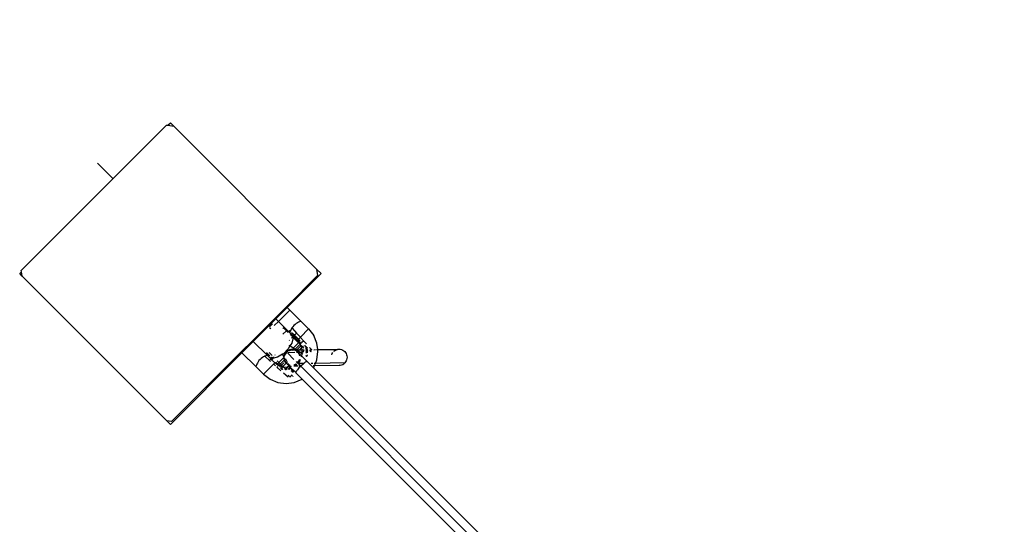
# Model space of a CAD drawing. Units: millimetres. Extents: x -270 to 905, y 249 to 834.
# Drawn here: x 308 to 345, y 680 to 699 of the extents above; entities that cross this region are included whole.
import ezdxf

# ---------------------------------------------------------------- set-up
doc = ezdxf.new("R2010")
doc.units = ezdxf.units.MM
doc.header["$LTSCALE"] = 45
doc.header["$PDSIZE"] = -1
doc.layers.add('VP-DIM', color=7, linetype='Continuous')
doc.layers.add('VP-EQ', color=7, linetype='Continuous', true_color=0x8a3492)
doc.dimstyles.get("Standard").update_dxf_attribs({"dimtxt": 14, "dimasz": 15, "dimexe": 20, "dimexo": 50, "dimgap": 20, "dimtad": 0, "dimdec": 0, "dimzin": 0, "dimdsep": 46, "dimtxsty": 'Standard', "dimcen": -0.001, "dimadec": 0, "dimazin": 0, "dimtfac": 1, "dimtdec": 4, "dimtofl": 0, "dimtmove": 0, "dimatfit": 3, "dimfxl": 70, "dimfxlon": 1, "dimtolj": 1, "dimtzin": 0, "dimarcsym": 0})

# ---------------------------------------------------------------- blocks, each defined once
blk = doc.blocks.new('ST1388_')
at = {"color": 0}
for p, q in [((-1137.106, -128.478), (-1131.647, -123.019)), ((-1131.647, -123.019), (-1131.599, -123.027)), ((-1131.599, -123.027), (-1131.508, -122.936)), ((-1131.599, -123.027), (-1131.382, -123.062)), ((-1131.508, -122.936), (-1131.382, -123.062)), ((-1131.382, -123.062), (-1126.019, -128.425)), ((-1133.658, -125.03), (-1134.241, -124.448)), ((-1137.165, -128.593), (-1137.098, -128.526)), ((-1137.073, -128.685), (-1137.165, -128.593)), ((-1137.098, -128.526), (-1137.106, -128.478)), ((-1137.073, -128.685), (-1137.098, -128.526)), ((-1125.851, -128.593), (-1127.122, -129.863)), ((-1126.019, -128.425), (-1125.98, -128.666)), ((-1126.019, -128.425), (-1125.851, -128.593)), ((-1137.073, -128.685), (-1131.642, -134.116)), ((-1127.15, -129.835), (-1125.98, -128.666)), ((-1127.574, -130.259), (-1127.15, -129.835)), ((-1127.122, -129.863), (-1127.546, -130.287)), ((-1127.026, -129.959), (-1127.45, -130.384)), ((-1127.15, -129.835), (-1127.122, -129.863)), ((-1127.122, -129.863), (-1127.026, -129.959)), ((-1127.026, -129.959), (-1126.601, -130.383)), ((-1128.394, -131.136), (-1127.546, -130.287)), ((-1128.116, -130.802), (-1127.779, -130.467)), ((-1127.781, -130.585), (-1127.672, -130.477)), ((-1127.781, -130.585), (-1127.672, -130.477)), ((-1127.672, -130.477), (-1127.781, -130.585)), ((-1127.775, -130.46), (-1127.779, -130.467)), ((-1127.779, -130.482), (-1127.775, -130.478)), ((-1127.775, -130.46), (-1127.753, -130.439)), ((-1127.775, -130.478), (-1127.773, -130.474)), ((-1127.773, -130.474), (-1127.766, -130.465)), ((-1127.768, -130.502), (-1127.766, -130.5)), ((-1127.766, -130.5), (-1127.768, -130.502)), ((-1127.768, -130.502), (-1127.766, -130.5)), ((-1127.766, -130.5), (-1127.768, -130.502)), ((-1127.759, -130.453), (-1127.766, -130.465)), ((-1127.759, -130.453), (-1127.753, -130.439)), ((-1127.574, -130.259), (-1127.753, -130.439)), ((-1127.607, -130.542), (-1127.45, -130.384)), ((-1127.546, -130.287), (-1127.574, -130.259)), ((-1127.45, -130.384), (-1127.546, -130.287)), ((-1127.237, -130.596), (-1127.45, -130.384)), ((-1126.825, -130.499), (-1126.87, -130.538)), ((-1126.779, -130.465), (-1126.825, -130.499)), ((-1126.733, -130.439), (-1126.779, -130.465)), ((-1126.691, -130.418), (-1126.733, -130.439)), ((-1126.654, -130.402), (-1126.691, -130.418)), ((-1126.626, -130.392), (-1126.654, -130.402)), ((-1126.607, -130.385), (-1126.626, -130.392)), ((-1126.601, -130.383), (-1126.607, -130.385)), ((-1126.318, -130.666), (-1126.601, -130.383)), ((-1128.422, -131.108), (-1128.116, -130.802)), ((-1127.735, -130.669), (-1127.781, -130.623)), ((-1127.778, -130.512), (-1127.774, -130.508)), ((-1127.774, -130.508), (-1127.778, -130.512)), ((-1127.778, -130.512), (-1127.774, -130.508)), ((-1127.774, -130.508), (-1127.778, -130.512)), ((-1127.774, -130.508), (-1127.77, -130.504)), ((-1127.77, -130.504), (-1127.774, -130.508)), ((-1127.774, -130.508), (-1127.77, -130.504)), ((-1127.77, -130.504), (-1127.774, -130.508)), ((-1127.77, -130.504), (-1127.768, -130.502)), ((-1127.768, -130.502), (-1127.77, -130.504)), ((-1127.77, -130.504), (-1127.768, -130.502)), ((-1127.768, -130.502), (-1127.77, -130.504)), ((-1127.148, -130.733), (-1127.28, -130.865)), ((-1127.237, -130.596), (-1127.276, -130.634)), ((-1127.276, -130.646), (-1127.255, -130.625)), ((-1127.276, -130.652), (-1127.258, -130.641)), ((-1127.276, -130.646), (-1127.276, -130.652)), ((-1127.276, -130.656), (-1127.276, -130.652)), ((-1127.258, -130.641), (-1127.247, -130.633)), ((-1127.255, -130.625), (-1127.239, -130.609)), ((-1127.255, -130.625), (-1127.247, -130.633)), ((-1127.247, -130.633), (-1127.224, -130.616)), ((-1127.247, -130.633), (-1127.148, -130.733)), ((-1127.231, -130.601), (-1127.239, -130.609)), ((-1127.229, -130.609), (-1127.239, -130.609)), ((-1127.237, -130.596), (-1127.231, -130.601)), ((-1127.231, -130.601), (-1127.229, -130.609)), ((-1127.226, -130.607), (-1127.229, -130.609)), ((-1127.229, -130.609), (-1127.224, -130.616)), ((-1127.224, -130.616), (-1127.22, -130.613)), ((-1127.224, -130.616), (-1127.2, -130.633)), ((-1127.124, -130.709), (-1127.2, -130.633)), ((-1127.124, -130.709), (-1127.148, -130.733)), ((-1127.148, -130.733), (-1127.084, -130.796)), ((-1127.025, -130.808), (-1127.124, -130.709)), ((-1127.018, -130.764), (-1127.049, -130.735)), ((-1127.014, -130.761), (-1127.045, -130.731)), ((-1127.01, -130.757), (-1127.042, -130.727)), ((-1127.006, -130.754), (-1127.039, -130.723)), ((-1127.023, -130.801), (-1127.025, -130.808)), ((-1126.891, -130.942), (-1127.025, -130.808)), ((-1127.017, -130.783), (-1127.023, -130.801)), ((-1127.014, -130.761), (-1127.018, -130.764)), ((-1127.018, -130.764), (-1127.017, -130.783)), ((-1127.015, -130.866), (-1126.959, -130.921)), ((-1127.01, -130.757), (-1127.014, -130.761)), ((-1127.006, -130.754), (-1127.01, -130.757)), ((-1126.99, -130.718), (-1127.006, -130.754)), ((-1126.969, -130.675), (-1126.99, -130.718)), ((-1126.943, -130.629), (-1126.969, -130.675)), ((-1126.849, -130.907), (-1126.958, -130.807)), ((-1126.951, -130.62), (-1126.943, -130.629)), ((-1126.909, -130.583), (-1126.943, -130.629)), ((-1126.939, -130.633), (-1126.943, -130.629)), ((-1126.939, -130.633), (-1126.767, -130.824)), ((-1126.87, -130.538), (-1126.909, -130.583)), ((-1126.855, -130.912), (-1126.906, -130.863)), ((-1126.837, -130.894), (-1126.767, -130.824)), ((-1126.767, -130.824), (-1126.725, -130.871)), ((-1126.318, -130.666), (-1126.626, -130.974)), ((-1126.318, -130.666), (-1126.127, -130.914)), ((-1128.847, -131.532), (-1128.422, -131.108)), ((-1128.394, -131.136), (-1128.819, -131.56)), ((-1128.422, -131.108), (-1128.394, -131.136)), ((-1127.873, -131.657), (-1128.394, -131.136)), ((-1127.045, -131.103), (-1127.032, -131.089)), ((-1126.952, -131.196), (-1127.016, -131.307)), ((-1126.958, -131.016), (-1126.911, -130.969)), ((-1126.894, -130.986), (-1126.952, -131.196)), ((-1126.95, -130.93), (-1126.911, -130.969)), ((-1126.911, -130.969), (-1126.891, -130.942)), ((-1126.911, -130.969), (-1126.894, -130.986)), ((-1126.884, -130.949), (-1126.894, -130.986)), ((-1126.894, -130.986), (-1126.694, -131.186)), ((-1126.891, -130.942), (-1126.874, -130.932)), ((-1126.891, -130.942), (-1126.884, -130.949)), ((-1126.694, -131.186), (-1126.891, -131.383)), ((-1126.884, -130.949), (-1126.742, -131.09)), ((-1126.858, -130.915), (-1126.855, -130.912)), ((-1126.855, -130.912), (-1126.849, -130.907)), ((-1126.706, -131.054), (-1126.855, -130.912)), ((-1126.709, -131.057), (-1126.854, -130.92)), ((-1126.735, -131.011), (-1126.849, -130.907)), ((-1126.709, -131.057), (-1126.742, -131.09)), ((-1126.742, -131.09), (-1126.678, -131.173)), ((-1126.698, -131.046), (-1126.735, -131.011)), ((-1126.702, -131.05), (-1126.735, -131.011)), ((-1126.725, -130.871), (-1126.626, -130.974)), ((-1126.706, -131.054), (-1126.709, -131.057)), ((-1126.642, -131.122), (-1126.709, -131.057)), ((-1126.702, -131.05), (-1126.706, -131.054)), ((-1126.646, -131.11), (-1126.706, -131.054)), ((-1126.698, -131.046), (-1126.702, -131.05)), ((-1126.651, -131.098), (-1126.702, -131.05)), ((-1126.626, -130.974), (-1126.698, -131.046)), ((-1126.656, -131.086), (-1126.698, -131.046)), ((-1126.694, -131.186), (-1126.682, -131.176)), ((-1126.639, -131.24), (-1126.694, -131.186)), ((-1126.682, -131.176), (-1126.678, -131.173)), ((-1126.678, -131.173), (-1126.669, -131.167)), ((-1126.678, -131.173), (-1126.647, -131.214)), ((-1126.669, -131.167), (-1126.656, -131.159)), ((-1126.656, -131.159), (-1126.643, -131.154)), ((-1126.647, -131.214), (-1126.639, -131.24)), ((-1126.643, -131.154), (-1126.63, -131.151)), ((-1126.639, -131.24), (-1126.58, -131.181)), ((-1126.626, -130.974), (-1126.621, -130.987)), ((-1126.621, -130.987), (-1126.509, -131.111)), ((-1126.58, -131.181), (-1126.583, -131.178)), ((-1126.58, -131.181), (-1126.576, -131.177)), ((-1126.577, -131.162), (-1126.579, -131.16)), ((-1126.576, -131.177), (-1126.578, -131.175)), ((-1126.577, -131.162), (-1126.573, -131.165)), ((-1126.576, -131.177), (-1126.57, -131.171)), ((-1126.573, -131.165), (-1126.57, -131.171)), ((-1126.567, -131.169), (-1126.509, -131.111)), ((-1126.401, -131.231), (-1126.509, -131.111)), ((-1126.007, -131.203), (-1126.127, -130.914)), ((-1125.976, -131.442), (-1126.007, -131.203)), ((-1128.819, -131.56), (-1131.508, -134.25)), ((-1131.46, -134.145), (-1128.847, -131.532)), ((-1128.847, -131.532), (-1128.819, -131.56)), ((-1128.819, -131.56), (-1128.297, -132.081)), ((-1127.794, -131.682), (-1127.91, -131.56)), ((-1127.787, -131.68), (-1127.903, -131.559)), ((-1127.781, -131.679), (-1127.896, -131.558)), ((-1127.775, -131.678), (-1127.89, -131.558)), ((-1127.688, -131.663), (-1127.802, -131.549)), ((-1127.313, -131.592), (-1127.296, -131.619)), ((-1127.263, -131.6), (-1127.296, -131.619)), ((-1127.081, -131.418), (-1127.263, -131.6)), ((-1127.228, -131.645), (-1127.21, -131.602)), ((-1127.21, -131.602), (-1127.186, -131.562)), ((-1127.194, -131.631), (-1127.175, -131.598)), ((-1127.186, -131.562), (-1127.155, -131.526)), ((-1127.175, -131.598), (-1127.134, -131.546)), ((-1127.119, -131.495), (-1127.155, -131.526)), ((-1127.155, -131.526), (-1127.149, -131.532)), ((-1127.149, -131.532), (-1127.134, -131.546)), ((-1127.093, -131.513), (-1127.134, -131.546)), ((-1127.134, -131.546), (-1127.125, -131.546)), ((-1127.134, -131.546), (-1127.13, -131.551)), ((-1127.079, -131.471), (-1127.119, -131.495)), ((-1126.867, -131.814), (-1127.099, -131.582)), ((-1127.089, -131.545), (-1126.84, -131.541)), ((-1127.016, -131.307), (-1127.081, -131.418)), ((-1127.036, -131.452), (-1127.079, -131.471)), ((-1127.049, -131.486), (-1127.077, -131.502)), ((-1127.009, -131.471), (-1127.049, -131.486)), ((-1127.016, -131.307), (-1127.043, -131.29)), ((-1126.99, -131.441), (-1127.036, -131.452)), ((-1126.891, -131.383), (-1127.016, -131.307)), ((-1126.965, -131.461), (-1127.009, -131.471)), ((-1126.943, -131.438), (-1126.99, -131.441)), ((-1126.915, -131.458), (-1126.965, -131.461)), ((-1126.896, -131.441), (-1126.943, -131.438)), ((-1126.915, -131.458), (-1126.872, -131.457)), ((-1126.862, -131.464), (-1126.915, -131.458)), ((-1126.85, -131.452), (-1126.896, -131.441)), ((-1126.872, -131.457), (-1126.896, -131.441)), ((-1126.823, -131.425), (-1126.891, -131.383)), ((-1126.862, -131.464), (-1126.872, -131.457)), ((-1126.872, -131.457), (-1126.855, -131.457)), ((-1126.862, -131.464), (-1126.855, -131.457)), ((-1126.808, -131.48), (-1126.862, -131.464)), ((-1126.855, -131.457), (-1126.85, -131.452)), ((-1126.855, -131.457), (-1126.844, -131.457)), ((-1126.844, -131.457), (-1126.85, -131.452)), ((-1126.84, -131.457), (-1126.844, -131.457)), ((-1126.84, -131.457), (-1126.773, -131.456)), ((-1126.807, -131.47), (-1126.84, -131.457)), ((-1126.84, -131.457), (-1126.808, -131.48)), ((-1126.823, -131.425), (-1126.639, -131.24)), ((-1126.773, -131.456), (-1126.823, -131.425)), ((-1126.766, -131.502), (-1126.808, -131.48)), ((-1126.767, -131.495), (-1126.807, -131.47)), ((-1126.773, -131.456), (-1126.767, -131.459)), ((-1126.773, -131.54), (-1126.724, -131.533)), ((-1126.767, -131.459), (-1126.763, -131.455)), ((-1126.705, -131.497), (-1126.767, -131.459)), ((-1126.766, -131.502), (-1126.767, -131.495)), ((-1126.764, -131.504), (-1126.766, -131.502)), ((-1126.757, -131.508), (-1126.764, -131.504)), ((-1126.763, -131.455), (-1126.61, -131.302)), ((-1126.763, -131.455), (-1126.661, -131.454)), ((-1126.731, -131.525), (-1126.757, -131.508)), ((-1126.724, -131.533), (-1126.731, -131.525)), ((-1126.719, -131.537), (-1126.724, -131.533)), ((-1126.719, -131.537), (-1126.639, -131.538)), ((-1126.719, -131.537), (-1126.716, -131.542)), ((-1126.716, -131.542), (-1126.711, -131.545)), ((-1126.711, -131.545), (-1126.709, -131.551)), ((-1126.709, -131.551), (-1126.705, -131.555)), ((-1126.705, -131.497), (-1126.661, -131.454)), ((-1126.639, -131.538), (-1126.705, -131.497)), ((-1126.705, -131.555), (-1126.7, -131.561)), ((-1126.698, -131.565), (-1126.7, -131.561)), ((-1126.676, -131.601), (-1126.698, -131.565)), ((-1126.673, -131.592), (-1126.698, -131.565)), ((-1126.684, -131.572), (-1126.698, -131.565)), ((-1126.673, -131.592), (-1126.684, -131.572)), ((-1126.684, -131.572), (-1126.586, -131.67)), ((-1126.673, -131.598), (-1126.676, -131.601)), ((-1126.658, -131.645), (-1126.676, -131.601)), ((-1126.676, -131.601), (-1126.646, -131.643)), ((-1126.673, -131.598), (-1126.673, -131.592)), ((-1126.646, -131.643), (-1126.673, -131.598)), ((-1126.661, -131.454), (-1126.584, -131.377)), ((-1126.661, -131.454), (-1126.574, -131.452)), ((-1126.639, -131.24), (-1126.61, -131.302)), ((-1126.639, -131.538), (-1126.569, -131.536)), ((-1126.639, -131.538), (-1126.581, -131.573)), ((-1126.61, -131.302), (-1126.596, -131.288)), ((-1126.61, -131.302), (-1126.587, -131.359)), ((-1126.544, -131.336), (-1126.593, -131.287)), ((-1126.587, -131.359), (-1126.584, -131.377)), ((-1126.577, -131.575), (-1126.586, -131.67)), ((-1126.584, -131.377), (-1126.544, -131.336)), ((-1126.584, -131.377), (-1126.574, -131.452)), ((-1126.574, -131.571), (-1126.581, -131.573)), ((-1126.581, -131.573), (-1126.577, -131.575)), ((-1126.574, -131.571), (-1126.577, -131.575)), ((-1126.577, -131.575), (-1126.537, -131.6)), ((-1126.574, -131.452), (-1126.487, -131.451)), ((-1126.574, -131.452), (-1126.566, -131.514)), ((-1126.573, -131.565), (-1126.574, -131.571)), ((-1126.544, -131.536), (-1126.573, -131.565)), ((-1126.569, -131.536), (-1126.573, -131.565)), ((-1126.566, -131.514), (-1126.569, -131.536)), ((-1126.569, -131.536), (-1126.544, -131.536)), ((-1126.544, -131.336), (-1126.532, -131.325)), ((-1126.495, -131.384), (-1126.544, -131.336)), ((-1126.538, -131.536), (-1126.544, -131.536)), ((-1126.527, -131.525), (-1126.538, -131.536)), ((-1126.538, -131.536), (-1126.529, -131.536)), ((-1126.532, -131.325), (-1126.519, -131.316)), ((-1126.526, -131.519), (-1126.527, -131.525)), ((-1126.517, -131.514), (-1126.522, -131.514)), ((-1126.519, -131.316), (-1126.512, -131.312)), ((-1126.483, -131.48), (-1126.517, -131.514)), ((-1126.483, -131.476), (-1126.483, -131.48)), ((-1126.45, -131.301), (-1126.459, -131.28)), ((-1126.45, -131.301), (-1126.442, -131.303)), ((-1126.408, -131.346), (-1126.448, -131.306)), ((-1126.442, -131.303), (-1126.432, -131.308)), ((-1126.432, -131.308), (-1126.423, -131.315)), ((-1126.424, -131.412), (-1126.429, -131.418)), ((-1126.408, -131.417), (-1126.426, -131.426)), ((-1126.425, -131.45), (-1126.352, -131.448)), ((-1126.417, -131.398), (-1126.424, -131.412)), ((-1126.424, -131.456), (-1126.394, -131.486)), ((-1126.423, -131.315), (-1126.416, -131.324)), ((-1126.423, -131.566), (-1126.39, -131.533)), ((-1126.419, -131.534), (-1126.39, -131.533)), ((-1126.412, -131.385), (-1126.417, -131.398)), ((-1126.394, -131.486), (-1126.417, -131.509)), ((-1126.416, -131.324), (-1126.411, -131.334)), ((-1126.408, -131.371), (-1126.412, -131.385)), ((-1126.411, -131.334), (-1126.408, -131.346)), ((-1126.411, -131.334), (-1126.362, -131.376)), ((-1126.408, -131.346), (-1126.407, -131.358)), ((-1126.36, -131.389), (-1126.408, -131.346)), ((-1126.407, -131.358), (-1126.408, -131.371)), ((-1126.386, -131.411), (-1126.408, -131.417)), ((-1126.394, -131.486), (-1126.382, -131.475)), ((-1126.394, -131.486), (-1126.368, -131.511)), ((-1126.39, -131.533), (-1126.368, -131.511)), ((-1126.39, -131.533), (-1126.346, -131.533)), ((-1126.374, -131.409), (-1126.386, -131.411)), ((-1126.382, -131.475), (-1126.369, -131.466)), ((-1126.361, -131.41), (-1126.374, -131.409)), ((-1126.369, -131.466), (-1126.356, -131.459)), ((-1126.368, -131.511), (-1126.359, -131.503)), ((-1126.368, -131.511), (-1126.346, -131.533)), ((-1126.361, -131.381), (-1126.362, -131.376)), ((-1126.357, -131.41), (-1126.361, -131.41)), ((-1126.359, -131.503), (-1126.349, -131.497)), ((-1126.356, -131.459), (-1126.351, -131.457)), ((-1126.349, -131.497), (-1126.346, -131.496)), ((-1126.287, -131.358), (-1126.212, -131.441)), ((-1126.275, -131.447), (-1126.217, -131.446)), ((-1126.272, -131.466), (-1126.271, -131.474)), ((-1126.271, -131.474), (-1126.266, -131.474)), ((-1126.269, -131.489), (-1126.26, -131.491)), ((-1126.268, -131.498), (-1126.26, -131.491)), ((-1126.266, -131.474), (-1126.261, -131.484)), ((-1126.261, -131.484), (-1126.26, -131.491)), ((-1126.261, -131.484), (-1126.258, -131.495)), ((-1126.257, -131.487), (-1126.26, -131.491)), ((-1126.26, -131.491), (-1126.258, -131.495)), ((-1126.258, -131.495), (-1126.257, -131.508)), ((-1126.258, -131.495), (-1126.247, -131.498)), ((-1126.217, -131.446), (-1126.257, -131.487)), ((-1126.257, -131.508), (-1126.257, -131.514)), ((-1126.247, -131.498), (-1126.236, -131.507)), ((-1126.236, -131.507), (-1126.231, -131.514)), ((-1126.231, -131.514), (-1126.224, -131.514)), ((-1126.212, -131.441), (-1126.217, -131.446)), ((-1126.217, -131.446), (-1126.208, -131.446)), ((-1126.212, -131.441), (-1126.208, -131.446)), ((-1126.208, -131.446), (-1126.196, -131.459)), ((-1126.208, -131.446), (-1126.197, -131.446)), ((-1126.125, -131.445), (-1126.063, -131.444)), ((-1126.016, -131.443), (-1125.976, -131.442)), ((-1126.007, -131.825), (-1125.966, -131.514)), ((-1125.976, -131.442), (-1125.228, -131.434)), ((-1125.966, -131.514), (-1125.976, -131.442)), ((-1125.441, -131.593), (-1125.459, -131.636)), ((-1125.416, -131.552), (-1125.441, -131.593)), ((-1125.414, -131.55), (-1125.416, -131.552)), ((-1125.365, -131.499), (-1125.35, -131.486)), ((-1125.35, -131.486), (-1125.31, -131.461)), ((-1125.31, -131.461), (-1125.271, -131.445)), ((-1125.228, -131.434), (-1125.221, -131.432)), ((-1125.221, -131.432), (-1125.174, -131.429)), ((-1125.174, -131.429), (-1125.127, -131.432)), ((-1125.127, -131.432), (-1125.081, -131.443)), ((-1125.081, -131.443), (-1125.038, -131.461)), ((-1125.038, -131.461), (-1124.998, -131.486)), ((-1124.998, -131.486), (-1124.962, -131.516)), ((-1124.962, -131.516), (-1124.931, -131.552)), ((-1124.931, -131.552), (-1124.907, -131.592)), ((-1124.907, -131.592), (-1124.889, -131.636)), ((-1128.242, -131.949), (-1128.262, -131.991)), ((-1128.215, -131.903), (-1128.242, -131.949)), ((-1128.181, -131.856), (-1128.215, -131.903)), ((-1128.142, -131.812), (-1128.181, -131.856)), ((-1128.097, -131.772), (-1128.142, -131.812)), ((-1128.051, -131.739), (-1128.097, -131.772)), ((-1128.005, -131.712), (-1128.051, -131.739)), ((-1127.963, -131.691), (-1128.005, -131.712)), ((-1127.99, -131.67), (-1127.982, -131.677)), ((-1127.982, -131.677), (-1127.963, -131.691)), ((-1127.926, -131.676), (-1127.963, -131.691)), ((-1127.95, -131.706), (-1127.963, -131.691)), ((-1127.95, -131.706), (-1127.79, -131.849)), ((-1127.898, -131.665), (-1127.926, -131.676)), ((-1127.879, -131.659), (-1127.898, -131.665)), ((-1127.873, -131.657), (-1127.879, -131.659)), ((-1127.873, -131.657), (-1127.739, -131.791)), ((-1127.79, -131.849), (-1127.785, -131.844)), ((-1127.749, -131.886), (-1127.79, -131.849)), ((-1127.774, -131.832), (-1127.749, -131.808)), ((-1127.71, -131.769), (-1127.746, -131.731)), ((-1127.743, -131.801), (-1127.739, -131.791)), ((-1127.707, -131.765), (-1127.739, -131.731)), ((-1127.739, -131.791), (-1127.71, -131.769)), ((-1127.732, -131.798), (-1127.739, -131.791)), ((-1127.703, -131.761), (-1127.733, -131.73)), ((-1127.693, -131.787), (-1127.732, -131.798)), ((-1127.59, -131.939), (-1127.732, -131.798)), ((-1127.699, -131.758), (-1127.726, -131.729)), ((-1127.71, -131.769), (-1127.707, -131.765)), ((-1127.702, -131.778), (-1127.71, -131.769)), ((-1127.707, -131.765), (-1127.703, -131.761)), ((-1127.697, -131.776), (-1127.707, -131.765)), ((-1127.703, -131.761), (-1127.699, -131.758)), ((-1127.691, -131.774), (-1127.703, -131.761)), ((-1127.699, -131.758), (-1127.665, -131.723)), ((-1127.686, -131.772), (-1127.699, -131.758)), ((-1127.693, -131.787), (-1127.699, -131.781)), ((-1127.687, -131.786), (-1127.693, -131.78)), ((-1127.687, -131.786), (-1127.693, -131.787)), ((-1127.667, -131.814), (-1127.693, -131.787)), ((-1127.681, -131.784), (-1127.687, -131.778)), ((-1127.681, -131.784), (-1127.687, -131.786)), ((-1127.664, -131.81), (-1127.687, -131.786)), ((-1127.676, -131.782), (-1127.681, -131.777)), ((-1127.676, -131.782), (-1127.681, -131.784)), ((-1127.66, -131.807), (-1127.681, -131.784)), ((-1127.484, -131.729), (-1127.676, -131.782)), ((-1127.656, -131.803), (-1127.676, -131.782)), ((-1127.59, -131.939), (-1127.639, -131.988)), ((-1127.607, -131.743), (-1127.631, -131.72)), ((-1127.466, -132.035), (-1127.59, -131.939)), ((-1127.585, -131.644), (-1127.578, -131.636)), ((-1127.461, -132.024), (-1127.56, -131.927)), ((-1127.461, -132.024), (-1127.556, -131.923)), ((-1127.464, -132.012), (-1127.552, -131.919)), ((-1127.465, -132), (-1127.549, -131.916)), ((-1127.492, -131.859), (-1127.429, -131.922)), ((-1127.296, -131.619), (-1127.484, -131.729)), ((-1127.464, -131.987), (-1127.461, -131.973)), ((-1127.461, -131.973), (-1127.455, -131.96)), ((-1127.455, -131.96), (-1127.448, -131.946)), ((-1127.448, -131.946), (-1127.439, -131.934)), ((-1127.439, -131.934), (-1127.429, -131.922)), ((-1127.434, -132.036), (-1127.374, -131.976)), ((-1127.429, -131.922), (-1127.243, -131.738)), ((-1127.429, -131.922), (-1127.374, -131.976)), ((-1127.374, -131.976), (-1127.228, -131.831)), ((-1127.245, -131.938), (-1127.329, -132.022)), ((-1127.241, -131.71), (-1127.296, -131.619)), ((-1127.155, -131.95), (-1127.279, -132.072)), ((-1127.243, -131.738), (-1127.241, -131.71)), ((-1127.243, -131.738), (-1127.232, -131.724)), ((-1127.239, -131.785), (-1127.243, -131.738)), ((-1127.241, -131.71), (-1127.239, -131.691)), ((-1127.241, -131.71), (-1127.232, -131.724)), ((-1127.239, -131.691), (-1127.228, -131.645)), ((-1127.216, -131.818), (-1127.239, -131.785)), ((-1127.228, -131.831), (-1127.239, -131.785)), ((-1127.232, -131.724), (-1127.224, -131.736)), ((-1127.216, -131.818), (-1127.228, -131.831)), ((-1127.21, -131.874), (-1127.228, -131.831)), ((-1127.228, -131.831), (-1127.2, -131.872)), ((-1127.222, -131.765), (-1127.222, -131.759)), ((-1127.216, -131.818), (-1127.222, -131.765)), ((-1127.216, -131.818), (-1127.19, -131.792)), ((-1127.211, -131.682), (-1127.209, -131.671)), ((-1127.21, -131.874), (-1127.2, -131.872)), ((-1127.172, -131.924), (-1127.21, -131.874)), ((-1127.185, -131.914), (-1127.21, -131.874)), ((-1127.209, -131.671), (-1127.194, -131.631)), ((-1127.193, -131.788), (-1127.19, -131.792)), ((-1127.19, -131.792), (-1127.118, -131.911)), ((-1127.172, -131.924), (-1127.185, -131.899)), ((-1127.172, -131.924), (-1127.185, -131.914)), ((-1127.155, -131.95), (-1127.172, -131.924)), ((-1127.154, -131.947), (-1127.155, -131.95)), ((-1127.146, -131.958), (-1127.155, -131.95)), ((-1127.143, -131.962), (-1127.146, -131.958)), ((-1127.135, -131.97), (-1127.143, -131.962)), ((-1127.118, -131.911), (-1127.141, -131.934)), ((-1127.135, -131.97), (-1127.119, -131.981)), ((-1127.118, -131.911), (-1127.105, -131.931)), ((-1127.058, -132.008), (-1127.086, -131.962)), ((-1126.788, -131.893), (-1126.742, -131.939)), ((-1126.657, -131.83), (-1126.742, -131.939)), ((-1126.742, -131.939), (-1126.731, -131.95)), ((-1126.731, -131.95), (-1126.7, -131.914)), ((-1126.712, -131.969), (-1126.731, -131.95)), ((-1126.712, -131.969), (-1126.67, -131.918)), ((-1126.508, -131.966), (-1126.712, -131.969)), ((-1126.712, -131.969), (-1126.628, -132.052)), ((-1126.7, -131.914), (-1126.675, -131.874)), ((-1126.675, -131.874), (-1126.657, -131.83)), ((-1126.67, -131.918), (-1126.651, -131.884)), ((-1126.652, -131.668), (-1126.658, -131.645)), ((-1126.645, -131.668), (-1126.658, -131.645)), ((-1126.657, -131.83), (-1126.654, -131.815)), ((-1126.65, -131.819), (-1126.657, -131.83)), ((-1126.651, -131.884), (-1126.636, -131.845)), ((-1126.635, -131.678), (-1126.646, -131.643)), ((-1126.642, -131.671), (-1126.645, -131.668)), ((-1126.636, -131.845), (-1126.64, -131.823)), ((-1126.638, -131.822), (-1126.636, -131.845)), ((-1126.636, -131.845), (-1126.63, -131.818)), ((-1126.586, -131.67), (-1126.603, -131.71)), ((-1126.467, -131.788), (-1126.586, -131.67)), ((-1126.548, -132.001), (-1126.515, -131.972)), ((-1126.515, -131.972), (-1126.508, -131.966)), ((-1126.508, -131.966), (-1126.484, -131.946)), ((-1126.484, -131.946), (-1126.456, -131.924)), ((-1126.379, -131.882), (-1126.467, -131.788)), ((-1126.456, -131.924), (-1126.43, -131.906)), ((-1126.435, -131.662), (-1126.402, -131.682)), ((-1126.43, -131.906), (-1126.409, -131.893)), ((-1126.409, -131.893), (-1126.391, -131.885)), ((-1126.402, -131.682), (-1126.36, -131.641)), ((-1126.395, -131.686), (-1126.402, -131.682)), ((-1126.38, -131.695), (-1126.4, -131.683)), ((-1126.38, -131.695), (-1126.399, -131.684)), ((-1126.38, -131.695), (-1126.398, -131.685)), ((-1126.38, -131.695), (-1126.396, -131.686)), ((-1126.395, -131.686), (-1126.362, -131.654)), ((-1126.391, -131.689), (-1126.395, -131.686)), ((-1126.385, -131.692), (-1126.391, -131.689)), ((-1126.391, -131.885), (-1126.379, -131.882)), ((-1126.38, -131.695), (-1126.385, -131.692)), ((-1126.375, -131.697), (-1126.38, -131.695)), ((-1126.379, -131.882), (-1126.371, -131.885)), ((-1126.373, -131.699), (-1126.375, -131.697)), ((-1126.373, -131.699), (-1126.368, -131.701)), ((-1126.371, -131.885), (-1126.21, -132.046)), ((-1126.157, -131.96), (-1126.224, -131.961)), ((-1126.073, -131.959), (-1126.106, -131.96)), ((-1126.097, -132.044), (-1126.062, -131.959)), ((-1126.062, -131.959), (-1126.007, -131.825)), ((-1124.962, -131.941), (-1126.062, -131.959)), ((-1125.038, -131.996), (-1124.998, -131.971)), ((-1124.998, -131.971), (-1124.962, -131.941)), ((-1124.931, -131.905), (-1124.962, -131.941)), ((-1124.907, -131.865), (-1124.931, -131.905)), ((-1124.889, -131.821), (-1124.907, -131.865)), ((-1124.889, -131.636), (-1124.878, -131.682)), ((-1124.878, -131.775), (-1124.889, -131.821)), ((-1124.878, -131.682), (-1124.874, -131.728)), ((-1124.874, -131.728), (-1124.878, -131.775)), ((-1128.295, -132.075), (-1128.297, -132.081)), ((-1128.297, -132.081), (-1128.014, -132.364)), ((-1128.289, -132.057), (-1128.295, -132.075)), ((-1128.278, -132.028), (-1128.289, -132.057)), ((-1128.262, -131.991), (-1128.278, -132.028)), ((-1127.639, -131.988), (-1128.014, -132.364)), ((-1127.628, -131.995), (-1127.639, -131.988)), ((-1127.561, -132.055), (-1127.628, -131.995)), ((-1127.504, -132.106), (-1127.506, -132.104)), ((-1127.504, -132.106), (-1127.473, -132.075)), ((-1127.359, -132.236), (-1127.504, -132.106)), ((-1127.456, -132.034), (-1127.466, -132.035)), ((-1127.465, -132), (-1127.464, -131.987)), ((-1127.465, -132.003), (-1127.465, -132)), ((-1127.464, -132.012), (-1127.465, -132.003)), ((-1127.434, -132.036), (-1127.465, -132.003)), ((-1127.461, -132.024), (-1127.464, -132.012)), ((-1127.438, -132.04), (-1127.464, -132.012)), ((-1127.456, -132.034), (-1127.461, -132.024)), ((-1127.452, -132.04), (-1127.456, -132.034)), ((-1127.449, -132.043), (-1127.452, -132.04)), ((-1127.45, -132.052), (-1127.444, -132.047)), ((-1127.444, -132.047), (-1127.449, -132.043)), ((-1127.444, -132.047), (-1127.441, -132.044)), ((-1127.426, -132.056), (-1127.444, -132.047)), ((-1127.441, -132.044), (-1127.438, -132.04)), ((-1127.438, -132.04), (-1127.434, -132.036)), ((-1127.422, -132.063), (-1127.428, -132.057)), ((-1127.419, -132.058), (-1127.426, -132.056)), ((-1127.419, -132.058), (-1127.424, -132.054)), ((-1127.419, -132.058), (-1127.419, -132.051)), ((-1127.41, -132.068), (-1127.419, -132.058)), ((-1127.406, -132.059), (-1127.419, -132.058)), ((-1127.393, -132.057), (-1127.406, -132.059)), ((-1127.321, -132.094), (-1127.406, -132.059)), ((-1127.398, -132.073), (-1127.406, -132.059)), ((-1127.38, -132.054), (-1127.393, -132.057)), ((-1127.366, -132.049), (-1127.38, -132.054)), ((-1127.372, -132.116), (-1127.378, -132.114)), ((-1127.308, -132.184), (-1127.372, -132.116)), ((-1127.353, -132.041), (-1127.366, -132.049)), ((-1127.311, -132.174), (-1127.36, -132.121)), ((-1127.34, -132.032), (-1127.353, -132.041)), ((-1127.314, -132.162), (-1127.348, -132.126)), ((-1127.329, -132.022), (-1127.347, -132.004)), ((-1127.329, -132.022), (-1127.34, -132.032)), ((-1127.279, -132.072), (-1127.329, -132.022)), ((-1127.298, -132.096), (-1127.321, -132.094)), ((-1127.315, -132.15), (-1127.314, -132.137)), ((-1127.314, -132.162), (-1127.315, -132.15)), ((-1127.314, -132.137), (-1127.311, -132.123)), ((-1127.311, -132.174), (-1127.314, -132.162)), ((-1127.291, -132.186), (-1127.314, -132.162)), ((-1127.311, -132.123), (-1127.305, -132.109)), ((-1127.308, -132.184), (-1127.311, -132.174)), ((-1127.299, -132.185), (-1127.311, -132.174)), ((-1127.305, -132.109), (-1127.298, -132.096)), ((-1127.298, -132.096), (-1127.289, -132.084)), ((-1127.246, -132.104), (-1127.298, -132.096)), ((-1127.289, -132.084), (-1127.279, -132.072)), ((-1127.279, -132.072), (-1127.246, -132.104)), ((-1127.173, -132.403), (-1127.261, -132.325)), ((-1127.246, -132.104), (-1127.179, -132.172)), ((-1127.166, -132.115), (-1127.246, -132.104)), ((-1127.203, -132.191), (-1127.212, -132.196)), ((-1127.19, -132.182), (-1127.203, -132.191)), ((-1127.188, -132.189), (-1127.193, -132.199)), ((-1127.179, -132.172), (-1127.19, -132.182)), ((-1127.176, -132.174), (-1127.188, -132.189)), ((-1127.179, -132.172), (-1127.127, -132.12)), ((-1127.179, -132.172), (-1127.176, -132.174)), ((-1127.127, -132.12), (-1127.176, -132.174)), ((-1127.15, -132.201), (-1127.176, -132.174)), ((-1127.113, -132.111), (-1127.166, -132.115)), ((-1127.12, -132.119), (-1127.127, -132.12)), ((-1127.109, -131.987), (-1127.119, -131.981)), ((-1127.108, -131.996), (-1127.119, -131.981)), ((-1127.109, -132.107), (-1127.113, -132.111)), ((-1127.089, -132.008), (-1127.109, -131.987)), ((-1127.079, -132.005), (-1127.109, -131.987)), ((-1127.053, -132.052), (-1127.109, -132.107)), ((-1127.01, -132.094), (-1127.109, -132.107)), ((-1127.053, -132.052), (-1127.108, -131.996)), ((-1127.006, -132.099), (-1127.101, -132.194)), ((-1127.089, -132.008), (-1127.082, -132.008)), ((-1127.082, -132.008), (-1127.079, -132.005)), ((-1127.058, -132.008), (-1127.079, -132.005)), ((-1127.05, -132.021), (-1127.058, -132.008)), ((-1127.053, -132.052), (-1127.042, -132.035)), ((-1127.039, -132.038), (-1127.053, -132.052)), ((-1127.01, -132.094), (-1127.053, -132.052)), ((-1127.035, -132.023), (-1127.05, -132.021)), ((-1127.043, -132.032), (-1127.05, -132.021)), ((-1127.043, -132.032), (-1127.039, -132.038)), ((-1127.042, -132.035), (-1127.043, -132.032)), ((-1127.037, -132.035), (-1127.043, -132.032)), ((-1127.037, -132.035), (-1127.042, -132.035)), ((-1127.042, -132.186), (-1126.984, -132.128)), ((-1127.035, -132.023), (-1127.037, -132.035)), ((-1127.002, -132.046), (-1127.037, -132.035)), ((-1127.037, -132.035), (-1127.018, -132.073)), ((-1127.021, -132.026), (-1127.035, -132.023)), ((-1127.012, -132.036), (-1127.021, -132.026)), ((-1127.018, -132.073), (-1127.014, -132.079)), ((-1127.006, -132.099), (-1127.01, -132.094)), ((-1126.996, -132.108), (-1127.006, -132.099)), ((-1126.97, -132.078), (-1127, -132.09)), ((-1126.996, -132.108), (-1126.984, -132.128)), ((-1126.891, -132.213), (-1126.996, -132.108)), ((-1126.932, -132.213), (-1126.984, -132.128)), ((-1126.969, -132.25), (-1126.932, -132.213)), ((-1126.966, -132.259), (-1126.928, -132.22)), ((-1126.904, -132.27), (-1126.936, -132.302)), ((-1126.932, -132.213), (-1126.928, -132.22)), ((-1126.928, -132.22), (-1126.922, -132.23)), ((-1126.922, -132.23), (-1126.919, -132.235)), ((-1126.919, -132.235), (-1126.917, -132.24)), ((-1126.917, -132.24), (-1126.916, -132.242)), ((-1126.916, -132.242), (-1126.912, -132.25)), ((-1126.912, -132.25), (-1126.91, -132.257)), ((-1126.91, -132.257), (-1126.908, -132.261)), ((-1126.908, -132.261), (-1126.906, -132.265)), ((-1126.904, -132.27), (-1126.906, -132.265)), ((-1126.904, -132.27), (-1126.903, -132.276)), ((-1126.903, -132.276), (-1126.901, -132.28)), ((-1126.901, -132.28), (-1126.899, -132.287)), ((-1126.9, -132.284), (-1126.901, -132.28)), ((-1126.899, -132.287), (-1126.9, -132.284)), ((-1126.797, -132.302), (-1126.891, -132.213)), ((-1126.85, -132.023), (-1126.866, -132.027)), ((-1126.866, -132.056), (-1126.841, -132.056)), ((-1126.848, -132.047), (-1126.863, -132.05)), ((-1126.85, -132.023), (-1126.862, -132.031)), ((-1126.802, -131.985), (-1126.85, -132.023)), ((-1126.806, -132.005), (-1126.85, -132.023)), ((-1126.836, -132.044), (-1126.845, -132.046)), ((-1126.797, -132.029), (-1126.836, -132.044)), ((-1126.834, -132.056), (-1126.709, -132.054)), ((-1126.79, -131.995), (-1126.806, -132.005)), ((-1126.765, -132.012), (-1126.797, -132.029)), ((-1126.795, -132.289), (-1126.797, -132.302)), ((-1126.797, -132.302), (-1126.795, -132.309)), ((-1126.786, -132.272), (-1126.795, -132.289)), ((-1126.795, -132.309), (-1126.557, -132.547)), ((-1126.773, -132.25), (-1126.786, -132.272)), ((-1126.756, -132.224), (-1126.773, -132.25)), ((-1126.734, -132.196), (-1126.756, -132.224)), ((-1126.708, -132.165), (-1126.734, -132.196)), ((-1126.679, -132.132), (-1126.708, -132.165)), ((-1126.648, -132.098), (-1126.679, -132.132)), ((-1126.669, -132.053), (-1126.628, -132.052)), ((-1126.615, -132.065), (-1126.648, -132.098)), ((-1126.628, -132.052), (-1126.615, -132.065)), ((-1126.615, -132.065), (-1126.582, -132.032)), ((-1117.194, -141.475), (-1126.615, -132.065)), ((-1126.582, -132.032), (-1126.548, -132.001)), ((-1126.21, -132.046), (-1126.192, -132.045)), ((-1126.21, -132.046), (-1126.133, -132.123)), ((-1126.141, -132.044), (-1126.108, -132.044)), ((-1126.133, -132.123), (-1126.126, -132.114)), ((-1126.133, -132.123), (-1117.18, -141.065)), ((-1126.126, -132.114), (-1126.097, -132.044)), ((-1126.097, -132.044), (-1125.174, -132.029)), ((-1125.174, -132.029), (-1125.127, -132.025)), ((-1125.127, -132.025), (-1125.081, -132.014)), ((-1125.081, -132.014), (-1125.038, -131.996)), ((-1128.014, -132.364), (-1127.765, -132.554)), ((-1127.765, -132.554), (-1127.476, -132.674)), ((-1127.476, -132.674), (-1127.165, -132.715)), ((-1127.173, -132.403), (-1127.166, -132.396)), ((-1127.166, -132.41), (-1127.173, -132.403)), ((-1127.165, -132.715), (-1126.855, -132.674)), ((-1127.086, -132.482), (-1127.161, -132.414)), ((-1127.087, -132.404), (-1127.036, -132.456)), ((-1127.022, -132.469), (-1127.018, -132.473)), ((-1127.013, -132.461), (-1127.013, -132.465)), ((-1127.013, -132.465), (-1127.011, -132.472)), ((-1126.995, -132.47), (-1126.992, -132.46)), ((-1126.992, -132.46), (-1126.987, -132.447)), ((-1126.987, -132.447), (-1126.979, -132.433)), ((-1126.979, -132.433), (-1126.967, -132.416)), ((-1126.967, -132.416), (-1126.96, -132.407)), ((-1126.962, -132.388), (-1126.952, -132.399)), ((-1126.96, -132.407), (-1126.952, -132.399)), ((-1126.952, -132.399), (-1126.938, -132.385)), ((-1126.92, -132.43), (-1126.952, -132.399)), ((-1126.914, -132.454), (-1126.915, -132.458)), ((-1126.855, -132.674), (-1126.565, -132.554)), ((-1126.565, -132.554), (-1126.557, -132.547)), ((-1126.557, -132.547), (-1117.604, -141.489)), ((-1131.46, -134.145), (-1131.642, -134.116)), ((-1131.508, -134.25), (-1131.642, -134.116))]:
    blk.add_line(p, q, dxfattribs=at)
blk = doc.blocks.new('*D1390')
at = {"layer": 'Defpoints', "color": 0}
for p in [(755.046, 814.101), (307.877, 689.462), (755.046, 255.494)]:
    blk.add_point(p, dxfattribs=at)
at = {"layer": 'VP-DIM', "color": 0, "lineweight": -2}
for p, q in [((307.877, 744.101), (307.877, 834.101)), ((755.046, 744.101), (755.046, 834.101)), ((322.877, 814.101), (501.238, 814.101)), ((740.046, 814.101), (578.571, 814.101))]:
    blk.add_line(p, q, dxfattribs=at)
at = {"layer": 'VP-DIM', "color": 0}
for points in [[(322.877, 816.601), (322.877, 811.601), (307.877, 814.101)], [(740.046, 811.601), (740.046, 816.601), (755.046, 814.101)]]:
    blk.add_solid(points, dxfattribs=at)
at = {"layer": 'VP-DIM', "color": 0, "insert": (539.905, 814.101), "char_height": 14, "attachment_point": 5}
blk.add_mtext('\\A1;447', dxfattribs=at)
blk = doc.blocks.new('*D1391')
at = {"layer": 'Defpoints', "color": 0}
for p in [(749.373, 696.101), (314.617, 248.763), (885.046, 248.763)]:
    blk.add_point(p, dxfattribs=at)
at = {"layer": 'VP-DIM', "color": 0, "lineweight": -2}
for p, q in [((815.046, 696.101), (905.046, 696.101)), ((885.046, 681.101), (885.046, 506.19)), ((885.046, 263.763), (885.046, 428.857)), ((815.046, 248.763), (905.046, 248.763))]:
    blk.add_line(p, q, dxfattribs=at)
at = {"layer": 'VP-DIM', "color": 0}
for points in [[(887.546, 681.101), (882.546, 681.101), (885.046, 696.101)], [(882.546, 263.763), (887.546, 263.763), (885.046, 248.763)]]:
    blk.add_solid(points, dxfattribs=at)
at = {"layer": 'VP-DIM', "color": 0, "insert": (885.046, 467.523), "char_height": 14, "attachment_point": 5, "rotation": 90}
blk.add_mtext('\\A1;447', dxfattribs=at)

msp = doc.modelspace()

# ---------------------------------------------------------------- block references
at = {"layer": 'VP-EQ', "color": 0}
msp.add_blockref('ST1388_', (1445.042, 818.055), dxfattribs=at)

# ---------------------------------------------------------------- dimensions: what is measured, and where the dimension line sits
at = {"layer": 'VP-DIM', "color": 0}
dim = msp.add_linear_dim(base=(755.046, 814.101), p1=(307.877, 689.462), p2=(755.046, 255.494), dimstyle='Standard', dxfattribs=at)
dim.commit()
dim.dimension.update_dxf_attribs({"geometry": '*D1390', "text_midpoint": (539.905, 814.101), "dimtype": 160})
dim = msp.add_linear_dim(base=(885.046, 248.763), p1=(749.373, 696.101), p2=(314.617, 248.763), angle=90, dimstyle='Standard', dxfattribs=at)
dim.commit()
dim.dimension.update_dxf_attribs({"geometry": '*D1391', "text_midpoint": (885.046, 467.523), "dimtype": 160})

doc.saveas('drawing.dxf')
